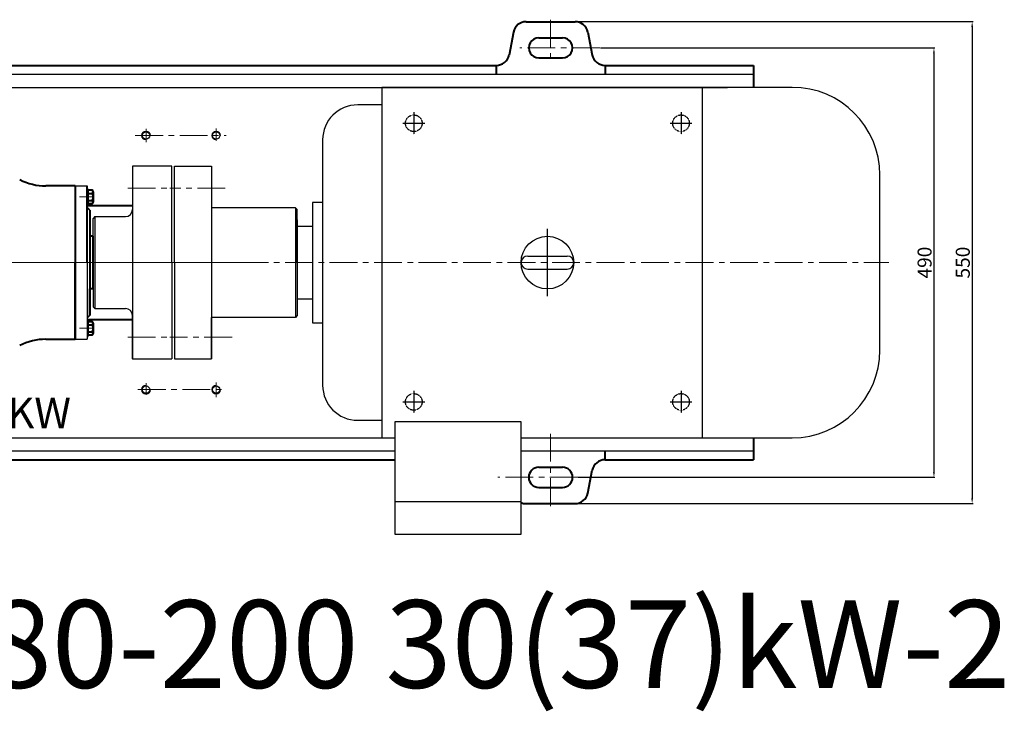
# Model space of a CAD drawing. Units: millimetres. Extents: x 41769 to 44455, y -14889 to -13163.
# Drawn here: x 42414 to 43538, y -14889 to -14100 of the extents above; entities that cross this region are included whole.
import ezdxf

# ---------------------------------------------------------------- set-up
doc = ezdxf.new("R2010")
doc.units = ezdxf.units.MM
for name, pattern in [('CENTER', [50.8, 31.75, -6.35, 6.35, -6.35]), ('YSYWPCG_CENTER', [0.7, 0.5, -0.1, 0, -0.1]), ('YSYWPCG_HIDDEN', [0.375, 0.25, -0.125])]:
    doc.linetypes.add(name, pattern=pattern)
for name, color, linetype in [('1', 7, 'Continuous'), ('YSYWPCG_CENTER', 4, 'YSYWPCG_CENTER'), ('YSYWPCG_HIDDEN', 3, 'YSYWPCG_HIDDEN'), ('尺寸线', 1, 'Continuous')]:
    doc.layers.add(name, color=color, linetype=linetype)
for name, color, linetype, lineweight in [('中心线', 5, 'CENTER', 13), ('粗实线', 7, 'Continuous', 40), ('细实线', 1, 'Continuous', 13)]:
    doc.layers.add(name, color=color, linetype=linetype, lineweight=lineweight)
doc.styles.get("Standard").update_dxf_attribs({"font": 'txt.shx', "height": 16, "bigfont": 'gbcbig.shx'})
doc.dimstyles.new('ISO-25', dxfattribs={"dimtxt": 2.5, "dimasz": 6, "dimexe": 1.25, "dimexo": 0.625, "dimtad": 1, "dimtxsty": 'Standard', "dimcen": 2.5, "dimadec": 0, "dimazin": 0, "dimtfac": 1, "dimtmove": 0, "dimatfit": 3, "dimfxl": 0, "dimarcsym": 0})

# ---------------------------------------------------------------- blocks, each defined once
blk = doc.blocks.new('*D20')
at = {"layer": 'Defpoints', "color": 0, "transparency": 16777216}
for p in [(38313.9, -9328.8), (38288.8, -9818.8), (38695.3, -9818.8)]:
    blk.add_point(p, dxfattribs=at)
at = {"layer": '尺寸线', "color": 0, "lineweight": -2, "transparency": 16777216}
for p, q in [((38314.6, -9328.8), (38696.5, -9328.8)), ((38695.3, -9334.8), (38695.3, -9812.8)), ((38289.4, -9818.8), (38696.5, -9818.8))]:
    blk.add_line(p, q, dxfattribs=at)
at = {"layer": '尺寸线', "color": 0, "transparency": 16777216}
for points in [[(38694.3, -9334.8), (38696.3, -9334.8), (38695.3, -9328.8)], [(38694.3, -9812.8), (38696.3, -9812.8), (38695.3, -9818.8)]]:
    blk.add_solid(points, dxfattribs=at)
at = {"layer": '尺寸线', "color": 0, "transparency": 16777216, "insert": (38686.7, -9573.8), "char_height": 16, "attachment_point": 5, "rotation": 90}
blk.add_mtext('490', dxfattribs=at)
blk = doc.blocks.new('*D21')
at = {"layer": 'Defpoints', "color": 0, "transparency": 16777216}
for p in [(38285.6, -9298.8), (38285.6, -9848.8), (38738.9, -9848.8)]:
    blk.add_point(p, dxfattribs=at)
at = {"layer": '尺寸线', "color": 0, "lineweight": -2, "transparency": 16777216}
for p, q in [((38286.2, -9298.8), (38740.1, -9298.8)), ((38738.9, -9304.8), (38738.9, -9842.8)), ((38286.2, -9848.8), (38740.1, -9848.8))]:
    blk.add_line(p, q, dxfattribs=at)
at = {"layer": '尺寸线', "color": 0, "transparency": 16777216}
for points in [[(38737.9, -9304.8), (38739.9, -9304.8), (38738.9, -9298.8)], [(38737.9, -9842.8), (38739.9, -9842.8), (38738.9, -9848.8)]]:
    blk.add_solid(points, dxfattribs=at)
at = {"layer": '尺寸线', "color": 0, "transparency": 16777216, "insert": (38730.3, -9573.8), "char_height": 16, "attachment_point": 5, "rotation": 90}
blk.add_mtext('550', dxfattribs=at)

msp = doc.modelspace()

# ---------------------------------------------------------------- linework, layer by layer
for p, q in [((43295.844, -14176.796), (42827.344, -14176.796)), ((42827.344, -14176.796), (42827.344, -14576.796)), ((43193.144, -14176.796), (43193.144, -14576.796)), ((42827.344, -14196.796), (42799.794, -14196.796)), ((42759.794, -14236.796), (42759.794, -14516.796)), ((43395.844, -14476.796), (43395.844, -14276.796)), ((42728.844, -14314.296), (42728.844, -14439.296)), ((42748.214, -14308.046), (42748.214, -14445.546)), ((42759.794, -14308.046), (42748.214, -14308.046)), ((42499.844, -14324.296), (42499.844, -14429.296)), ((42730.844, -14328.046), (42730.844, -14425.546)), ((42730.844, -14331.796), (42730.844, -14421.796)), ((42730.844, -14335.546), (42730.844, -14418.046)), ((42748.214, -14335.546), (42730.844, -14335.546)), ((42993.844, -14369.296), (43038.844, -14369.296)), ((42497.844, -14376.796), (42497.844, -14427.296)), ((42730.844, -14376.796), (42730.844, -14437.296)), ((42993.844, -14384.296), (43038.844, -14384.296)), ((42730.844, -14418.046), (42748.214, -14418.046)), ((42748.214, -14445.546), (42759.794, -14445.546)), ((42799.794, -14556.796), (42827.344, -14556.796)), ((42842.344, -14558.526), (42842.344, -14686.796)), ((42986.344, -14558.526), (42842.344, -14558.526)), ((42986.344, -14686.796), (42986.344, -14558.526)), ((42827.344, -14576.796), (42842.344, -14576.796)), ((42986.344, -14576.796), (43295.844, -14576.796)), ((42842.344, -14649.526), (42986.344, -14649.526)), ((42842.344, -14686.796), (42986.344, -14686.796))]:
    msp.add_line(p, q)
msp.add_circle((43016.344, -14376.796), 30)
for centre, radius, start, end in [((43295.844, -14276.796), 100, 0, 90), ((42799.794, -14236.796), 40, 90, 180), ((42993.844, -14376.796), 7.5, 90, 270), ((42993.844, -14376.796), 7.5, 90, 270), ((42993.844, -14376.796), 7.5, 90, 270), ((43038.844, -14376.796), 7.5, 270, 90), ((43295.844, -14476.796), 100, 270, 0), ((42799.794, -14516.796), 40, 180, 270)]:
    msp.add_arc(centre, radius, start, end)
at = {"layer": '1'}
for p, q in [((41926.72, -14161.796), (43251.722, -14161.796)), ((41956.72, -14176.796), (43221.722, -14176.796)), ((42587.844, -14266.721), (42542.844, -14266.721)), ((42542.844, -14266.796), (42542.844, -14486.87)), ((42587.844, -14376.796), (42587.844, -14266.796)), ((42590.844, -14266.796), (42632.844, -14266.796)), ((42590.844, -14376.796), (42590.844, -14266.796)), ((42590.844, -14376.796), (42590.844, -14266.796)), ((42632.844, -14266.796), (42632.844, -14486.796)), ((42477.22, -14289.296), (42491.22, -14289.296)), ((42492.02, -14310.596), (42492.02, -14292.996)), ((42492.02, -14292.996), (42492.02, -14310.596)), ((42590.844, -14291.796), (42590.844, -14285.796)), ((42728.844, -14314.296), (42632.844, -14314.296)), ((42730.844, -14316.296), (42728.844, -14314.296)), ((42730.844, -14376.796), (42730.844, -14316.296)), ((42499.844, -14324.296), (42497.844, -14326.296)), ((42497.844, -14376.796), (42497.844, -14326.296)), ((42499.844, -14324.296), (42534.844, -14324.296)), ((42491.22, -14376.796), (42491.22, -14464.296)), ((42491.22, -14376.796), (42491.22, -14464.296)), ((42587.844, -14376.796), (42587.844, -14486.796)), ((42590.844, -14376.796), (42590.844, -14486.796)), ((42499.844, -14429.296), (42497.844, -14427.296)), ((42499.844, -14429.296), (42534.844, -14429.296)), ((42542.844, -14486.796), (42542.844, -14437.296)), ((42728.844, -14439.296), (42632.844, -14439.296)), ((42632.844, -14486.796), (42632.844, -14439.296)), ((42730.844, -14437.296), (42728.844, -14439.296)), ((42492.02, -14460.596), (42492.02, -14442.996)), ((42492.02, -14442.996), (42492.02, -14460.596)), ((42477.22, -14464.296), (42491.22, -14464.296)), ((42587.844, -14486.87), (42542.844, -14486.87)), ((42590.844, -14486.796), (42632.844, -14486.796)), ((41956.72, -14576.796), (42842.344, -14576.796)), ((42986.344, -14576.796), (43221.722, -14576.796)), ((41926.72, -14591.796), (42842.344, -14591.796)), ((42986.344, -14591.796), (43251.722, -14591.796))]:
    msp.add_line(p, q, dxfattribs=at)
for centre in [(42558.22, -14231.796), (42638.22, -14231.796), (42558.22, -14521.796), (42638.22, -14521.796)]:
    msp.add_circle(centre, 4.2, dxfattribs=at)
for centre, start, end in [((42534.844, -14316.296), 270, 0), ((42534.844, -14437.296), 0, 90)]:
    msp.add_arc(centre, 8, start, end, dxfattribs=at)
at = {"layer": 'YSYWPCG_CENTER'}
for p, q in [((42863.844, -14205.296), (42863.844, -14230.296)), ((43168.844, -14205.296), (43168.844, -14230.296)), ((42851.344, -14217.796), (42876.344, -14217.796)), ((43156.344, -14217.796), (43181.344, -14217.796)), ((43016.344, -14415.296), (43016.344, -14338.296)), ((42863.844, -14523.296), (42863.844, -14548.296)), ((43168.844, -14523.296), (43168.844, -14548.296)), ((42851.344, -14535.796), (42876.344, -14535.796)), ((43156.344, -14535.796), (43181.344, -14535.796))]:
    msp.add_line(p, q, dxfattribs=at)
at = {"layer": 'YSYWPCG_HIDDEN'}
for centre in [(42863.844, -14217.796), (43168.844, -14217.796), (42863.844, -14535.796), (43168.844, -14535.796)]:
    msp.add_circle(centre, 9.5, dxfattribs=at)
at = {"layer": '中心线'}
for p, q in [((43020.042, -14099.597), (43020.042, -14146.735)), ((43076.152, -14131.855), (42984.834, -14131.855)), ((42558.22, -14239.259), (42558.22, -14224.303)), ((42638.22, -14237.878), (42638.22, -14223.96)), ((42545.862, -14231.796), (42649.543, -14231.796)), ((42537.46, -14291.796), (42596.884, -14291.796)), ((42648.578, -14291.796), (42585.563, -14291.796)), ((42482.456, -14301.796), (42498.984, -14301.796)), ((41904.132, -14376.796), (43406.074, -14376.796)), ((42406.121, -14376.796), (42654, -14376.796)), ((42441.121, -14376.796), (42689, -14376.796)), ((42459.121, -14376.796), (42666.62, -14376.796)), ((42482.456, -14451.796), (42498.984, -14451.796)), ((42537.46, -14461.796), (42596.884, -14461.796)), ((42656.437, -14461.796), (42585.563, -14461.796)), ((42558.22, -14527.821), (42558.22, -14514.296)), ((42638.22, -14530.49), (42638.22, -14513.558)), ((42549.002, -14521.796), (42647.896, -14521.796)), ((43020.042, -14654.739), (43020.042, -14566.481)), ((43051.042, -14621.851), (42959.725, -14621.851))]:
    msp.add_line(p, q, dxfattribs=at)
at = {"layer": '粗实线'}
for p, q in [((42992.24, -14101.855), (43047.843, -14101.855)), ((42977.556, -14113.795), (42972.53, -14139.915)), ((43062.527, -14113.795), (43067.554, -14139.915)), ((43006.542, -14120.355), (43033.542, -14120.355)), ((43006.542, -14143.235), (43033.542, -14143.235)), ((42213.916, -14151.735), (42957.845, -14151.735)), ((42957.845, -14151.735), (42957.845, -14161.796)), ((43082.238, -14151.735), (43251.722, -14151.796)), ((43082.238, -14151.735), (43082.238, -14161.796)), ((43251.722, -14151.796), (43251.722, -14176.796)), ((42477.22, -14289.296), (42443.959, -14289.296)), ((42477.22, -14289.296), (42477.22, -14376.796)), ((42491.22, -14376.796), (42491.22, -14289.296)), ((42491.22, -14292.996), (42492.02, -14292.996)), ((42492.02, -14293.944), (42496.82, -14293.944)), ((42492.02, -14297.796), (42496.82, -14297.796)), ((42492.02, -14305.796), (42496.82, -14305.796)), ((42498.02, -14295.87), (42498.02, -14307.722)), ((42498.02, -14295.87), (42498.02, -14297.796)), ((42491.22, -14310.596), (42492.02, -14310.596)), ((42491.22, -14311.796), (42542.844, -14311.796)), ((42494.22, -14316.796), (42491.22, -14313.796)), ((42496.82, -14309.648), (42492.02, -14309.648)), ((42494.22, -14316.796), (42494.22, -14376.796)), ((42497.844, -14346.796), (42494.22, -14346.796)), ((42497.844, -14406.796), (42497.844, -14346.796)), ((42477.22, -14464.296), (42477.22, -14376.796)), ((42477.22, -14376.796), (42477.22, -14464.296)), ((42494.22, -14376.796), (42494.22, -14436.796)), ((42497.844, -14406.796), (42494.22, -14406.796)), ((42494.22, -14436.796), (42494.22, -14406.796)), ((42494.22, -14436.796), (42491.22, -14439.796)), ((42491.22, -14441.796), (42542.844, -14441.796)), ((42491.22, -14442.996), (42492.02, -14442.996)), ((42492.02, -14443.944), (42496.82, -14443.944)), ((42492.02, -14447.796), (42496.82, -14447.796)), ((42498.02, -14445.87), (42498.02, -14457.722)), ((42498.02, -14445.87), (42498.02, -14447.796)), ((42491.22, -14460.596), (42492.02, -14460.596)), ((42492.02, -14455.796), (42496.82, -14455.796)), ((42496.82, -14459.648), (42492.02, -14459.648)), ((42443.959, -14464.296), (42477.22, -14464.296)), ((43251.722, -14576.796), (43251.722, -14601.856)), ((43082.238, -14601.856), (43082.238, -14591.796)), ((42213.916, -14601.856), (42763.103, -14601.856)), ((42213.916, -14601.856), (42842.344, -14601.856)), ((43082.238, -14601.856), (43251.722, -14601.856)), ((43006.542, -14610.356), (43033.542, -14610.356)), ((43062.527, -14639.916), (43067.554, -14613.796)), ((43006.542, -14633.356), (43033.542, -14633.356)), ((42992.24, -14651.856), (43047.843, -14651.856))]:
    msp.add_line(p, q, dxfattribs=at)
for centre, radius, start, end in [((42992.24, -14116.855), 15, 90, 168.228983), ((43047.843, -14116.855), 15, 11.771017, 90), ((43006.482, -14131.795), 11.44, 89.700284, 270.299716), ((43033.602, -14131.795), 11.44, 269.700284, 90.299716), ((42957.956, -14136.841), 14.894, 269.572348, 348.090648), ((43082.127, -14136.841), 14.894, 191.909352, 270.427652), ((42443.959, -14224.296), 65, 242.593619, 270), ((42495.874, -14295.87), 2.146, 296.149816, 63.850184), ((42490.753, -14301.796), 7.267, 326.601512, 33.398488), ((42495.874, -14307.722), 2.146, 296.149816, 63.850184), ((42495.874, -14445.87), 2.146, 296.149816, 63.850184), ((42490.753, -14451.796), 7.267, 326.601512, 33.398488), ((42495.874, -14457.722), 2.146, 296.149816, 63.850184), ((42443.959, -14529.296), 65, 90, 117.406381), ((43082.238, -14616.856), 15, 90, 168.228983), ((43006.542, -14621.856), 11.5, 90, 270), ((43033.542, -14621.856), 11.5, 270, 90), ((43047.843, -14636.856), 15, 270, 348.228983), ((42992.24, -14636.856), 15, 246.852879, 270)]:
    msp.add_arc(centre, radius, start, end, dxfattribs=at)
at = {"layer": '细实线'}
for centre, start, end in [((42558.22, -14231.796), 0, 270), ((42638.22, -14231.796), 0, 270), ((42558.22, -14521.796), 90, 0), ((42638.22, -14521.796), 90, 0)]:
    msp.add_arc(centre, 5, start, end, dxfattribs=at)

# ---------------------------------------------------------------- texts
at = {"insert": (41885.854, -14762.156), "char_height": 100, "width": 3900.73118, "attachment_point": 1}
msp.add_mtext('{\\fSimSun|b0|i0|c134|p54;IHF100-80-200 30(37)kW-2}', dxfattribs=at)
at = {"layer": '细实线', "insert": (42202.002, -14530.789), "char_height": 35, "width": 541.86959, "attachment_point": 1}
msp.add_mtext('{\\fSimSun|b0|i0|c0|p2;IH100-30KW}', dxfattribs=at)

# ---------------------------------------------------------------- dimensions: what is measured, and where the dimension line sits
at = {"layer": '尺寸线'}
for base, p1, p2, picture, middle in [((43501.123, -14651.856), (43047.843, -14101.855), (43047.843, -14651.856), '*D21', (43492.498, -14376.856)), ((43457.516, -14621.851), (43076.152, -14131.855), (43051.042, -14621.851), '*D20', (43448.891, -14376.853))]:
    dim = msp.add_linear_dim(base=base, p1=p1, p2=p2, angle=90, dimstyle='ISO-25', dxfattribs=at)
    dim.commit()
    dim.dimension.update_dxf_attribs({"geometry": picture, "text_midpoint": middle, "insert": (4762.224, -4803.013)})

doc.saveas('drawing.dxf')
